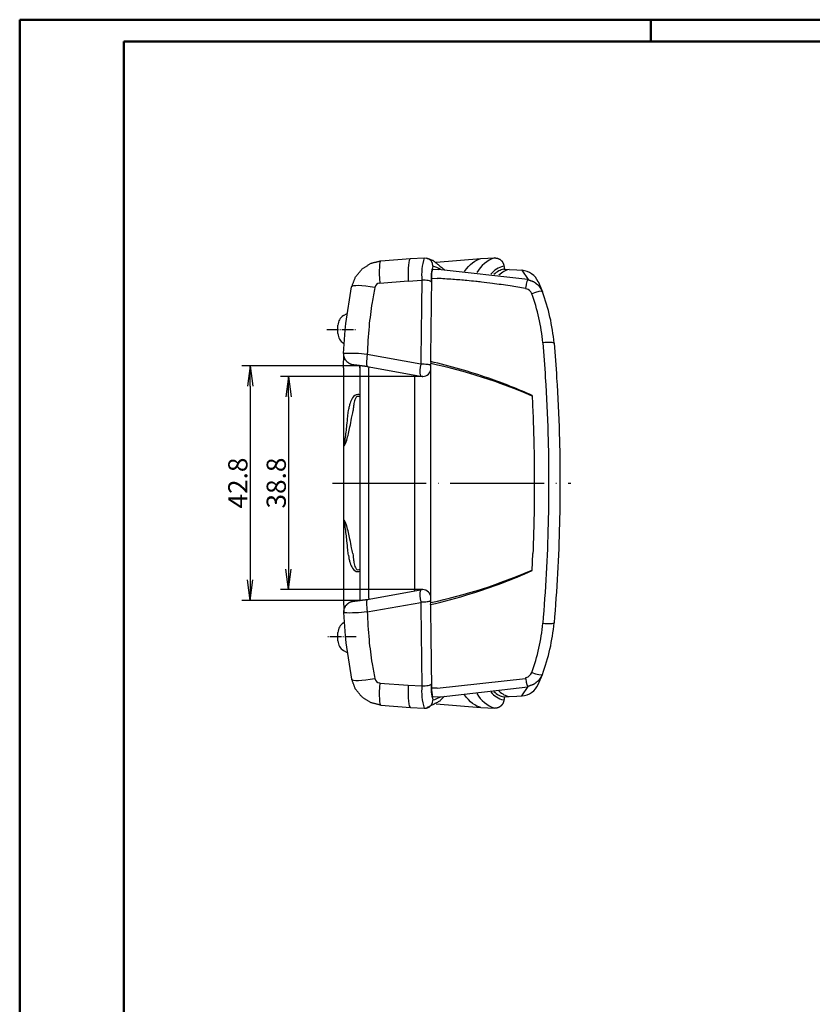
# Model space of a CAD drawing. Units: millimetres. Extents: x 1 to 593, y 1 to 419.
# Drawn here: x 1 to 145, y 240 to 419 of the extents above; entities that cross this region are included whole.
import ezdxf

# ---------------------------------------------------------------- set-up
doc = ezdxf.new("R2010")
doc.units = ezdxf.units.MM
doc.linetypes.add('ACAD_ISO04W100', pattern=[30, 24, -3, 0, -3])
doc.styles.get("Standard").update_dxf_attribs({"font": 'isocp.shx', "width": 1.2})
doc.dimstyles.new('phoenix', dxfattribs={"dimtxt": 2.5, "dimasz": 3.72, "dimexe": 1.5, "dimexo": 0, "dimgap": 0.5, "dimtad": 1, "dimdec": 6, "dimdsep": 46, "dimtxsty": 'Standard', "dimblk": '_OPEN15', "dimcen": 0, "dimclrd": 1, "dimclre": 1, "dimclrt": 5, "dimadec": 4, "dimazin": 2, "dimtfac": 0.666667, "dimtdec": 6, "dimtmove": 0, "dimatfit": 0, "dimldrblk": '_OPEN15', "dimfxl": 1, "dimtolj": 1, "dimlwd": 25, "dimlwe": 25, "dimarcsym": 0})

# ---------------------------------------------------------------- blocks, each defined once
blk = doc.blocks.new('_OPEN15', base_point=(1, 0))
at = {"color": 0, "linetype": 'ByBlock'}
for p, q in [((1, 0), (0, 0.132)), ((0, 0), (1, 0)), ((1, 0), (0, -0.132))]:
    blk.add_line(p, q, dxfattribs=at)
blk = doc.blocks.new('*D8')
at = {"color": 1, "linetype": 'Continuous', "lineweight": 25}
for p, q in [((74.44, 353.99), (48.5, 353.99)), ((50, 350.27), (50, 318.87)), ((74.44, 315.15), (48.5, 315.15))]:
    blk.add_line(p, q, dxfattribs=at)
at = {"color": 1, "linetype": 'Continuous', "lineweight": 25, "xscale": 3.72, "yscale": 3.72, "zscale": 3.72}
for p, rotation in [((50, 353.99), 90), ((50, 315.15), 270)]:
    blk.add_blockref('_OPEN15', p, dxfattribs=dict(at, rotation=rotation))
at = {"color": 5, "linetype": 'Continuous', "lineweight": 35, "insert": (47.75, 334.57), "char_height": 3.5, "attachment_point": 5, "rotation": 90}
blk.add_mtext('\\A1;38.8', dxfattribs=at)
blk = doc.blocks.new('*D9')
at = {"color": 1, "linetype": 'Continuous', "lineweight": 25}
for p, q in [((63, 355.95), (41.5, 355.95)), ((43, 352.23), (43, 316.91)), ((63, 313.19), (41.5, 313.19))]:
    blk.add_line(p, q, dxfattribs=at)
at = {"color": 1, "linetype": 'Continuous', "lineweight": 25, "xscale": 3.72, "yscale": 3.72, "zscale": 3.72}
for p, rotation in [((43, 355.95), 90), ((43, 313.19), 270)]:
    blk.add_blockref('_OPEN15', p, dxfattribs=dict(at, rotation=rotation))
at = {"color": 5, "linetype": 'Continuous', "lineweight": 35, "insert": (40.75, 334.57), "char_height": 3.5, "attachment_point": 5, "rotation": 90}
blk.add_mtext('\\A1;42.8', dxfattribs=at)

msp = doc.modelspace()

# ---------------------------------------------------------------- linework, layer by layer
at = {"color": 1, "linetype": 'Continuous', "lineweight": 50}
for p, q in [((1, 1), (1, 419)), ((1, 419), (593, 419)), ((116, 419), (116, 415))]:
    msp.add_line(p, q, dxfattribs=at)
at = {"color": 3, "linetype": 'Continuous', "lineweight": 50}
for p, q in [((20, 415), (589, 415)), ((20, 5), (20, 415))]:
    msp.add_line(p, q, dxfattribs=at)
for p, q in [((66.83, 375.07), (72.21, 375.46)), ((72.21, 375.46), (74.72, 375.6)), ((74.72, 375.6), (75.11, 375.57)), ((76.89, 374.8), (85.05, 375.46)), ((85.05, 375.46), (87.58, 375.6)), ((76.23, 373.54), (77.23, 373.48)), ((77.24, 373.53), (93.58, 371.75)), ((89.22, 373.54), (90.21, 373.48)), ((89.22, 373.53), (90.21, 373.48)), ((90.21, 373.48), (91.6, 373.4)), ((91.6, 373.4), (92.53, 373.34)), ((60.41, 363.67), (61.46, 370.32)), ((93.16, 370.03), (93.32, 370)), ((95.5, 371.27), (96.25, 369.44)), ((96.16, 369.65), (96.25, 369.44)), ((96.16, 369.65), (96.24, 369.44)), ((60, 365.07), (60.67, 365.46)), ((59, 361.8), (59, 363.34)), ((60.02, 358.16), (60.3, 362.44)), ((60.32, 362.43), (60.45, 363.67)), ((60, 360.07), (60.13, 359.99)), ((98.38, 360.04), (98.38, 359.97)), ((59.99, 355.57), (60.04, 358.16)), ((60, 355.57), (60, 342.76)), ((63, 355.57), (63, 355.95)), ((63, 355.57), (63, 355.34)), ((63, 355.57), (63, 313.57)), ((64.35, 355.78), (74.01, 354.03)), ((75.86, 356.72), (75.95, 356.34)), ((75.95, 312.8), (75.95, 356.34)), ((72.96, 354.27), (72.96, 314.87)), ((72.96, 354.27), (72.96, 314.87)), ((74.01, 354.03), (74.35, 353.99)), ((74.35, 353.99), (74.44, 353.99)), ((94.4, 350.53), (94.53, 347.39)), ((60, 342.76), (60, 341.55)), ((60, 341.55), (60, 327.59)), ((60, 327.59), (60, 326.38)), ((60, 326.38), (60, 313.57)), ((94.4, 318.61), (94.53, 321.75)), ((63, 318.49), (63, 313.8)), ((64.35, 313.36), (74.01, 315.11)), ((74.01, 315.11), (74.35, 315.15)), ((74.44, 315.15), (74.35, 315.15)), ((59.99, 313.57), (60.04, 310.99)), ((75.86, 312.42), (75.95, 312.8)), ((60.02, 310.98), (60.3, 306.71)), ((60, 309.07), (60.13, 309.15)), ((59, 305.8), (59, 307.34)), ((60.32, 306.71), (60.45, 305.48)), ((60.41, 305.47), (61.46, 298.83)), ((60, 304.07), (60.67, 303.68)), ((95.5, 297.87), (96.25, 299.7)), ((96.16, 299.5), (96.25, 299.7)), ((96.16, 299.5), (96.24, 299.7)), ((93.16, 299.11), (93.32, 299.14)), ((77.24, 295.56), (93.57, 297.44)), ((76.23, 295.61), (77.23, 295.66)), ((76.89, 294.35), (85.05, 293.68)), ((89.22, 295.61), (90.21, 295.66)), ((89.22, 295.61), (90.21, 295.66)), ((90.21, 295.66), (91.6, 295.74)), ((91.6, 295.74), (92.53, 295.8)), ((66.83, 294.07), (72.21, 293.68)), ((72.21, 293.68), (74.72, 293.54)), ((74.72, 293.54), (75.11, 293.57)), ((85.05, 293.68), (87.57, 293.54)), ((85.05, 293.68), (87.58, 293.54))]:
    msp.add_line(p, q)
at = {"color": 1}
for p, q in [((92.53, 373.34), (93.68, 371.63)), ((66.6, 371.01), (71.79, 371.4)), ((71.79, 371.38), (74.29, 371.52)), ((76.06, 371.91), (77.06, 371.86)), ((64.34, 358.06), (74.11, 356.27)), ((64.65, 313.57), (64.65, 355.57)), ((60.89, 347.73), (60.96, 348.11)), ((61.68, 347.39), (61.75, 347.77)), ((60.89, 321.41), (60.96, 321.03)), ((61.68, 321.75), (61.75, 321.37)), ((64.34, 311.1), (74.12, 312.83)), ((66.6, 298.13), (71.79, 297.74)), ((77.07, 297.19), (93.18, 298.97)), ((71.79, 297.76), (74.29, 297.62)), ((76.06, 297.23), (77.06, 297.28)), ((92.53, 295.8), (93.68, 297.51))]:
    msp.add_line(p, q, dxfattribs=at)
at = {"color": 1, "linetype": 'ACAD_ISO04W100', "lineweight": 25, "ltscale": 0.087478}
msp.add_line((57, 362.57), (62.34, 362.57), dxfattribs=at)
at = {"color": 1, "linetype": 'ACAD_ISO04W100', "lineweight": 25, "ltscale": 0.712441}
msp.add_line((58, 334.57), (101.46, 334.57), dxfattribs=at)
at = {"color": 1, "linetype": 'ACAD_ISO04W100', "lineweight": 25, "ltscale": 0.087477}
msp.add_line((62.34, 306.57), (57, 306.57), dxfattribs=at)
at = {"color": 1}
for centre, radius, start, end in [((84.11, 372.56), 9.87, 162.0661, 186.0588), ((89.37, 370.08), 5.8, 108.0358, 150.6406), ((75.51, 370.59), 3.6, 52.7887, 77.2313), ((90.3, 369.76), 4.49, 104.9109, 140.1894), ((66.71, 369.99), 1.01, 95.8269, 168.98), ((92.9, 368.55), 1.5, 20.3771, 73.6343), ((62.81, 357.31), 33.62, 4.8116, 20.4885), ((61.3, 334.04), 24.15, 82.797, 92.9875), ((78.2, 354.95), 4.29, 162.8179, 192.3085), ((78.2, 314.19), 4.29, 167.6915, 197.1821), ((61.31, 335.07), 24.12, 267.0063, 277.2092), ((62.81, 311.83), 33.62, 339.5115, 355.1884), ((92.9, 300.59), 1.5, 286.3659, 339.6226), ((66.71, 299.15), 1.01, 191.02, 264.1731), ((84.11, 296.58), 9.87, 173.9412, 197.9339), ((89.37, 299.06), 5.8, 209.3596, 251.9643), ((90.3, 299.38), 4.49, 219.8103, 255.0891), ((75.51, 298.55), 3.6, 282.7687, 307.2113)]:
    msp.add_arc(centre, radius, start, end, dxfattribs=at)
for centre, radius, start, end in [((83.38, 371.9), 7.41, 162.7355, 185.0726), ((80.4, 372.27), 4.36, 163.1549, 184.7692), ((92.29, 369.84), 3.5, 23.9818, 86.088), ((63.5, 357.07), 35, 4.871, 20.6915), ((61, 363.34), 2, 120, 180), ((61, 361.8), 2, 180, 240), ((133, 355.57), 70, 179.6888, 180), ((132.65, 355.57), 68, 179.8543, 180), ((133, 313.57), 70, 180, 180.3112), ((132.65, 313.57), 68, 180, 180.1457), ((61, 307.34), 2, 120, 180), ((63.5, 312.07), 35, 339.3085, 355.129), ((61, 305.8), 2, 180, 240), ((83.38, 297.24), 7.41, 174.9274, 197.2645), ((92.29, 299.3), 3.5, 273.912, 336.0182), ((80.41, 296.87), 4.36, 175.2476, 196.8283)]:
    msp.add_arc(centre, radius, start, end)
for centre, major_axis, ratio, start_param, end_param in [((67.29, 370.09), (0.46, -4.98), 0.1229, 3.141593, 4.518936), ((72.48, 370.47), (0.27, -4.99), 0.130121, 3.141593, 4.522098), ((89.7, 23.58), (0, 350), 0.087156, 0.015744, 0.075872), ((90.69, 23.53), (0, -350), 0.087156, 3.157461, 3.219956), ((91.61, 334.57), (0, -202.08), 0.087156, 4.528512, 4.605077), ((74.5, 371.25), (1.5, -0.02), 0.182147, 0.088755, 1.711911), ((93.23, 369.68), (0.34, 1.97), 0.064155, 0, 1.28), ((66.4, 369.3), (4.9, -1.01), 0.147079, 1.742212, 3.141593), ((94.37, 368.73), (1.87, 0.71), 0.173901, 0, 1.541035), ((96.38, 359.87), (1.99, 0.17), 0.130777, 0, 1.593959), ((64.61, 357.77), (0.26, 1.98), 0.153009, 1.473233, 3.141593), ((74.31, 356.05), (1.5, -0.01), 0.106699, 0.087769, 1.710925), ((52.63, 258.57), (0, 92.33), 0.996195, 6.170167, 6.174898), ((52.62, 258.57), (0, -92.67), 0.996195, 3.028936, 3.033305), ((52.63, 410.57), (0, 92.33), 0.996195, 3.24988, 3.254611), ((52.62, 410.57), (0, -92.67), 0.996195, 0.108287, 0.112656), ((64.61, 311.38), (0.26, -1.98), 0.153009, 3.141593, 4.809952), ((74.31, 313.09), (1.5, 0.01), 0.106699, 4.57226, 6.195417), ((91.61, 334.57), (0, -202.08), 0.087156, 4.819701, 4.896266), ((96.38, 309.27), (1.99, -0.17), 0.130777, 4.689226, 6.283185), ((94.37, 300.41), (1.87, -0.71), 0.173901, 4.742151, 6.283185), ((66.4, 299.84), (4.9, 1.01), 0.147079, 3.141593, 4.540973), ((67.29, 299.05), (0.46, 4.98), 0.1229, 1.764249, 3.141593), ((74.5, 297.9), (1.5, 0.02), 0.182147, 4.571274, 6.19443), ((93.23, 299.46), (0.34, -1.97), 0.064155, 5.003186, 6.283185), ((72.48, 298.67), (0.27, 4.99), 0.130121, 1.761088, 3.141593), ((89.7, 645.56), (0, 350), 0.087156, 3.06572, 3.125849), ((90.69, 645.62), (0, -350), 0.087156, 6.204821, 6.267317)]:
    msp.add_ellipse(centre, major_axis=major_axis, ratio=ratio, start_param=start_param, end_param=end_param, dxfattribs=at)
for centre, major_axis, ratio, start_param, end_param in [((74.81, 374.1), (0.3, 1.47), 0.996034, 4.915053, 6.283185), ((85.31, 370.47), (0.27, -4.99), 0.04378, 3.141593, 3.155245), ((90.11, 371.48), (0.11, 2), 0.129952, 0, 0.020522), ((92.4, 371.34), (0.14, 2), 0.126712, 0, 0.022243), ((93.18, 334.57), (0, 200), 0.087156, 1.382995, 1.459818), ((93.23, 369.68), (0.34, 1.97), 0.064155, 1.28, 1.400383), ((74.44, 355.49), (0, -1.5), 0.98857, 0, 1.570796), ((55.06, 258.57), (0, -100), 0.994673, 2.734946, 2.930018), ((55.06, 410.57), (0, -100), 0.994673, 0.211575, 0.406647), ((74.44, 313.65), (0, -1.5), 0.98857, 1.570796, 3.141593), ((93.18, 334.57), (0, 200), 0.087156, 1.681775, 1.758598), ((93.23, 299.46), (0.34, -1.97), 0.064155, 4.882802, 5.003186), ((74.81, 295.04), (-0.3, 1.47), 0.996034, 3.141593, 4.509725), ((90.11, 297.66), (0.11, -2), 0.129952, 6.262663, 6.283185), ((92.4, 297.8), (0.14, -2), 0.126712, 6.260942, 6.283185), ((85.31, 298.67), (0.27, 4.99), 0.04378, 3.127941, 3.141593)]:
    msp.add_ellipse(centre, major_axis=major_axis, ratio=ratio, start_param=start_param, end_param=end_param)
for points, degree, knots in [([(61.5, 370.31), (62.2, 372.12), (63.41, 373.6), (65.03, 374.62), (66.83, 375.07)], 1, [0, 0, 1.943739, 3.85258, 5.763569, 7.624514, 7.624514]), ([(75.11, 375.57), (76.38, 375.1), (78.42, 373.41)], 1, [0, 0, 10.002, 28.7021, 28.7021]), ([(87.58, 375.6), (88.08, 375.54), (88.52, 375.33), (88.87, 375.01), (89.07, 374.67), (89.18, 374.4), (89.26, 374.04), (89.34, 373.53)], 1, [0, 0, 0.514721, 1.018768, 1.521746, 1.99667, 2.433588, 3.080027, 3.899717, 3.899717]), ([(93.57, 371.65), (94.64, 371.28), (95.52, 370.6), (96.16, 369.65)], 1, [0, 0, 1.131478, 2.243775, 3.397809, 3.397809]), ([(98.38, 360.04), (98.55, 357.94), (98.71, 355.83), (99.06, 350.32), (99.22, 346.92), (99.49, 338.06), (99.5, 332.6), (99.22, 321.1), (98.88, 315.07), (98.38, 309.1)], 3, [0, 0, 0, 0, 6.346551, 6.346551, 16.501034, 16.501034, 32.748206, 32.748206, 50.772412, 50.772412, 50.772412, 50.772412]), ([(64.35, 355.78), (63.45, 355.9), (62.69, 355.99), (62.13, 356.06), (61.92, 356.08), (61.82, 356.09), (61.73, 356.11), (61.65, 356.12), (61.59, 356.14), (61.49, 356.16), (61.35, 356.21), (61.1, 356.32), (60.71, 356.6), (60.31, 357.08), (60.09, 357.68), (60.05, 358.16)], 1, [0, 0, 0.958335, 1.906588, 2.880045, 3.392904, 3.713225, 3.953668, 4.099389, 4.18309, 4.304698, 4.454316, 4.724198, 5.210911, 5.833706, 6.470733, 6.951706, 6.951706]), ([(94.4, 350.53), (91.8, 351.69), (89.15, 352.73), (82.99, 354.87), (79.45, 355.89), (75.86, 356.72)], 3, [0.05629, 0.05629, 0.05629, 0.05629, 8.6026, 8.6026, 19.671635, 19.671635, 19.671635, 19.671635]), ([(94.53, 347.39), (94.59, 345.64), (94.65, 343.86), (94.74, 339.59), (94.77, 337.08), (94.77, 332.06), (94.74, 329.55), (94.65, 325.28), (94.59, 323.51), (94.53, 321.75)], 3, [15.761747, 15.761747, 15.761747, 15.761747, 20.674466, 20.674466, 27.565955, 27.565955, 34.457444, 34.457444, 39.370163, 39.370163, 39.370163, 39.370163]), ([(75.86, 312.42), (78.34, 312.99), (80.81, 313.66), (87.04, 315.6), (90.76, 317), (94.4, 318.61)], 3, [0.211117, 0.211117, 0.211117, 0.211117, 7.875736, 7.875736, 19.828471, 19.828471, 19.828471, 19.828471]), ([(60.05, 310.99), (60.13, 311.63), (60.41, 312.2), (60.85, 312.66), (61.11, 312.83), (61.39, 312.95), (61.59, 313.01), (61.66, 313.02), (61.72, 313.03), (61.79, 313.04), (61.92, 313.06), (62.5, 313.13), (63.37, 313.24), (64.35, 313.36)], 1, [0, 0, 0.648765, 1.285805, 1.923204, 2.23766, 2.545488, 2.768776, 2.857758, 2.979483, 3.14255, 3.540318, 4.748418, 5.895982, 6.943623, 6.943623]), ([(66.83, 294.07), (64.95, 294.56), (63.35, 295.6), (62.15, 297.1), (61.5, 298.83)], 1, [0, 0, 1.94776, 3.85991, 5.772098, 7.624508, 7.624508]), ([(96.16, 299.5), (95.53, 298.55), (94.64, 297.87), (93.57, 297.49)], 1, [0, 0, 1.140205, 2.258733, 3.397813, 3.397813]), ([(78.42, 295.73), (77.46, 294.78), (75.11, 293.57)], 1, [30.795838, 30.795838, 40.023705, 59.46926, 59.46926]), ([(89.34, 295.61), (89.23, 294.94), (89.15, 294.67), (89.07, 294.45), (88.95, 294.25), (88.69, 293.94), (88.32, 293.69), (87.86, 293.55), (87.58, 293.54)], 1, [2.639355, 2.639355, 3.753532, 4.23498, 4.573286, 4.861986, 5.308758, 5.763337, 6.261258, 6.547565, 6.547565])]:
    msp.add_open_spline(points, degree=degree, knots=knots)
at = {"color": 1, "extrusion": (-2.9e-15, 3.8e-15, -1)}
msp.add_open_spline([(82.05, 373.14), (83.04, 374.48), (84.04, 375.25), (85.05, 375.46)], degree=3, dxfattribs=at)
for points in [[(87.57, 375.6), (87.57, 375.6), (87.58, 375.6), (87.58, 375.6)], [(89.22, 373.54), (89.22, 373.54), (89.22, 373.54), (89.22, 373.53)], [(89.22, 295.61), (89.22, 295.61), (89.22, 295.61), (89.22, 295.61)], [(87.58, 293.54), (87.58, 293.54), (87.57, 293.54), (87.57, 293.54)]]:
    msp.add_open_spline(points, degree=3)
at = {"color": 1}
for points, knots in [([(93.16, 370.03), (92.23, 370.19), (91.3, 370.35), (89.29, 370.65), (88.22, 370.8), (86.48, 371.03), (85.81, 371.11), (84.8, 371.22), (84.47, 371.26), (83.59, 371.35), (83.05, 371.4), (81.65, 371.54), (80.79, 371.61), (78.97, 371.74), (78.02, 371.81), (77.06, 371.86)], [-16.228682, -16.228682, -16.228682, -16.228682, -13.388663, -13.388663, -10.142926, -10.142926, -8.114341, -8.114341, -7.100048, -7.100048, -5.47718, -5.47718, -2.880591, -2.880591, 0, 0, 0, 0]), ([(65.71, 370.18), (65.53, 369.29), (65.37, 368.39), (64.99, 366.04), (64.8, 364.58), (64.49, 361.42), (64.38, 359.71), (64.33, 358)], [0, 0, 0, 0, 2.700511, 2.700511, 7.02133, 7.02133, 12.038158, 12.038158, 12.038158, 12.038158]), ([(96.31, 360.13), (96.49, 358.02), (96.65, 355.9), (97, 350.37), (97.16, 346.96), (97.42, 338.07), (97.43, 332.59), (97.15, 321.06), (96.82, 315.01), (96.31, 309.01)], [0, 0, 0, 0, 6.346551, 6.346551, 16.501034, 16.501034, 32.748206, 32.748206, 50.772412, 50.772412, 50.772412, 50.772412]), ([(62.6, 350.7), (62.19, 350.74), (61.85, 350.42), (61.45, 349.8), (61.32, 349.47), (61.14, 348.93), (61.08, 348.72), (61.01, 348.38), (60.98, 348.25), (60.96, 348.11)], [0, 0, 0, 0, 1.238373, 1.238373, 2.354652, 2.354652, 3.052327, 3.052327, 3.488374, 3.488374, 3.488374, 3.488374]), ([(62.57, 350.36), (62.36, 350.4), (62.2, 350.08), (62, 349.46), (61.93, 349.13), (61.84, 348.59), (61.81, 348.38), (61.77, 348.04), (61.76, 347.91), (61.75, 347.77)], [0, 0, 0, 0, 1.238373, 1.238373, 2.354652, 2.354652, 3.052327, 3.052327, 3.488374, 3.488374, 3.488374, 3.488374]), ([(60, 342.76), (60, 342.52), (60, 342.28), (60.02, 341.81), (60.04, 341.52), (60.15, 341.57), (60.2, 341.8), (60.28, 342.2), (60.31, 342.42), (60.45, 343.43), (60.55, 344.29), (60.69, 345.66), (60.74, 346.19), (60.83, 347.06), (60.86, 347.4), (60.89, 347.73)], [-8.734225, -8.734225, -8.734225, -8.734225, -7.959062, -7.959062, -7.1839, -7.1839, -6.408737, -6.408737, -5.633575, -5.633575, -2.838623, -2.838623, -1.091778, -1.091778, 0, 0, 0, 0]), ([(60, 341.53), (60.03, 341.46), (60.06, 341.4), (60.22, 341.38), (60.31, 341.6), (60.46, 341.97), (60.52, 342.17), (60.82, 343.14), (61, 343.98), (61.29, 345.33), (61.39, 345.86), (61.56, 346.72), (61.62, 347.06), (61.68, 347.39)], [-7.487012, -7.487012, -7.487012, -7.487012, -7.1839, -7.1839, -6.408737, -6.408737, -5.633575, -5.633575, -2.838623, -2.838623, -1.091778, -1.091778, 0, 0, 0, 0]), ([(61.68, 321.75), (61.62, 322.08), (61.56, 322.42), (61.39, 323.28), (61.29, 323.81), (61, 325.16), (60.82, 326), (60.52, 326.97), (60.46, 327.18), (60.31, 327.55), (60.22, 327.76), (60.06, 327.74), (60.03, 327.69), (60, 327.61)], [-8.734223, -8.734223, -8.734223, -8.734223, -7.642445, -7.642445, -5.8956, -5.8956, -3.100649, -3.100649, -2.325487, -2.325487, -1.550325, -1.550325, -1.247212, -1.247212, -1.247212, -1.247212]), ([(60.89, 321.41), (60.86, 321.74), (60.83, 322.08), (60.74, 322.95), (60.69, 323.48), (60.55, 324.86), (60.45, 325.71), (60.31, 326.72), (60.28, 326.94), (60.2, 327.34), (60.15, 327.57), (60.04, 327.62), (60.02, 327.33), (60, 326.86), (60, 326.62), (60, 326.38)], [-8.734223, -8.734223, -8.734223, -8.734223, -7.642445, -7.642445, -5.8956, -5.8956, -3.100649, -3.100649, -2.325487, -2.325487, -1.550325, -1.550325, -0.775162, -0.775162, 0, 0, 0, 0]), ([(61.75, 321.37), (61.76, 321.24), (61.77, 321.1), (61.81, 320.76), (61.84, 320.55), (61.93, 320.01), (62, 319.68), (62.2, 319.07), (62.36, 318.74), (62.57, 318.78)], [0, 0, 0, 0, 0.43604, 0.43604, 1.133703, 1.133703, 2.249965, 2.249965, 3.488318, 3.488318, 3.488318, 3.488318]), ([(60.96, 321.03), (60.98, 320.9), (61.01, 320.76), (61.08, 320.42), (61.14, 320.21), (61.32, 319.67), (61.45, 319.34), (61.85, 318.73), (62.19, 318.4), (62.6, 318.44)], [0, 0, 0, 0, 0.43604, 0.43604, 1.133703, 1.133703, 2.249965, 2.249965, 3.488318, 3.488318, 3.488318, 3.488318]), ([(64.33, 311.14), (64.38, 309.43), (64.49, 307.72), (64.8, 304.56), (64.99, 303.1), (65.37, 300.75), (65.53, 299.85), (65.71, 298.96)], [9.565934, 9.565934, 9.565934, 9.565934, 14.582763, 14.582763, 18.903581, 18.903581, 21.604093, 21.604093, 21.604093, 21.604093])]:
    msp.add_open_spline(points, degree=3, knots=knots, dxfattribs=at)
at = {"color": 1, "extrusion": (-4.1e-15, -5.3e-15, -1)}
msp.add_open_spline([(85.05, 293.68), (84.04, 293.89), (83.04, 294.66), (82.05, 296)], degree=3, dxfattribs=at)

# ---------------------------------------------------------------- dimensions: what is measured, and where the dimension line sits
at = {"color": 5, "linetype": 'Continuous', "lineweight": 35}
for base, p1, p2, picture, middle in [((43, 313.19), (63, 355.95), (63, 313.19), '*D9', (40.75, 334.57)), ((50, 315.15), (74.44, 353.99), (74.44, 315.15), '*D8', (47.75, 334.57))]:
    dim = msp.add_linear_dim(base=base, p1=p1, p2=p2, angle=90, dimstyle='phoenix', override={"dimtxt": 3.5, "dimdec": 1, "dimsah": 1, "dimadec": 1, "dimtdec": 1}, dxfattribs=at)
    dim.commit()
    dim.dimension.update_dxf_attribs({"geometry": picture, "text_midpoint": middle})

doc.saveas('drawing.dxf')
